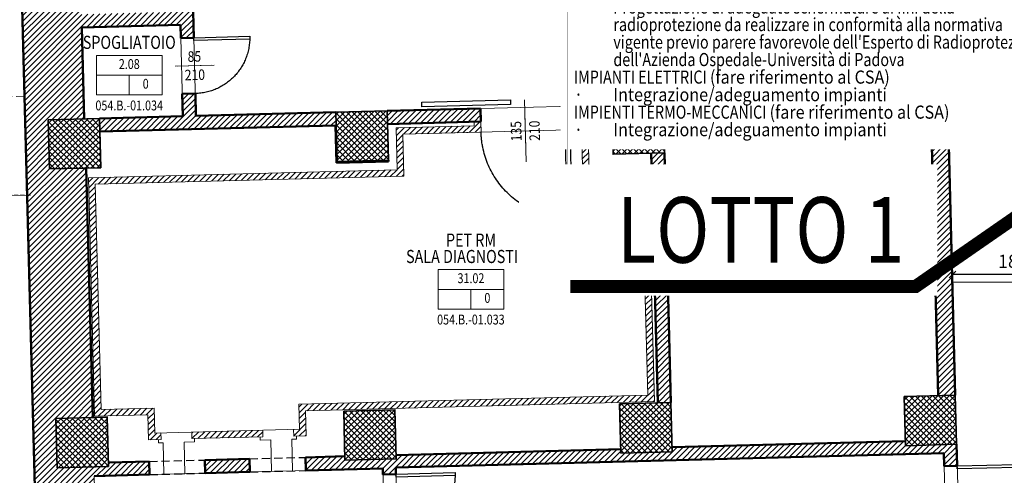
# Model space of a CAD drawing. Units: inches. Extents: x 62197 to 170924, y -16923 to 58409.
# Drawn here: x 64996 to 66494, y 1593 to 2287 of the extents above; entities that cross this region are included whole.
import ezdxf
from ezdxf.enums import TextEntityAlignment as Align

# ---------------------------------------------------------------- set-up
doc = ezdxf.new("R2010")
doc.units = ezdxf.units.IN
doc.header["$LTSCALE"] = 25
doc.header["$MEASUREMENT"] = 0
for name, pattern in [('CONTINUA', [0]), ('NASCOSTA', [0.375, 0.25, -0.125]), ('TRATTEGGIATA', [0.75, 0.5, -0.25]), ('TRATTO-PUNTO', [1, 0.5, -0.25, 0, -0.25])]:
    doc.linetypes.add(name, pattern=pattern)
doc.layers.get('0').update_dxf_attribs({"linetype": 'CONTINUA', "lineweight": 25})
doc.layers.get('Defpoints').update_dxf_attribs({"linetype": 'CONTINUOUS'})
for name, color, linetype, lineweight in [('0-18', 6, 'CONTINUA', 18), ('0-25', 11, 'CONTINUA', 25), ('_AREA INTERVENTO', 30, 'TRATTO-PUNTO', 25), ('_Descrizione sintetica', 1, 'CONTINUA', 9), ('AREE_LOCALE', 7, 'CONTINUA', 15), ('CODICE STANZA', 6, 'CONTINUOUS', 15), ('G_Ingresso apparecchiatrure', 4, 'CONTINUA', 25), ('INFISSO', 1, 'CONTINUA', 18), ('MURATURA', 2, 'CONTINUA', 50), ('PILASTRO', 5, 'CONTINUA', 35), ('QUOTA_INFISSO', 1, 'CONTINUA', 13), ('RETINO', 252, 'CONTINUA', 13), ('SCALA', 4, 'CONTINUA', 18), ('TESTO', 3, 'CONTINUA', 35)]:
    doc.layers.add(name, color=color, linetype=linetype, lineweight=lineweight)
doc.layers.add('PORTA', color=31, linetype='CONTINUA')
doc.layers.add('SUPERFICI', color=153, linetype='CONTINUA', lineweight=18, plot=False)
doc.styles.add('ROMAND', font='romand')
doc.styles.add('ROMANS', font='romans', dxfattribs={"width": 0.8})
doc.dimstyles.get("Standard").update_dxf_attribs({"dimtxt": 3, "dimasz": 3, "dimexe": 2.5, "dimexo": 2.5, "dimgap": 1.5, "dimtad": 0, "dimdec": 4, "dimzin": 0, "dimdsep": 46, "dimtxsty": 'Standard', "dimcen": -3, "dimdle": 1.25, "dimadec": 0, "dimazin": 0, "dimtfac": 0.75, "dimtdec": 4, "dimtofl": 0, "dimtmove": 0, "dimatfit": 3, "dimfxl": 1, "dimtvp": 1.5, "dimtolj": 1, "dimtzin": 0, "dimarcsym": 0})
pattern_1 = [(45, (0, 14500), (-4.4194174, 4.4194174), [])]
pattern_2 = [(45, (0, 14500), (-4.4194174, 4.4194174), []), (135, (0, 14500), (-4.4194174, -4.4194174), [])]

# ---------------------------------------------------------------- blocks, each defined once
blk = doc.blocks.new('INFO')
at = {"layer": 'AREE_LOCALE'}
blk.add_line((0, -60), (0, -30), dxfattribs=at)
for points in [[(-50, 0), (50, 0), (50, -30), (-50, -30)], [(-50, -30), (50, -30), (50, -60), (-50, -60)]]:
    blk.add_lwpolyline(points, close=True, dxfattribs=at)
at = {"layer": 'AREE_LOCALE', "style": 'ROMANS', "width": 0.8}
for tag, p in [('AREA', (0, -15)), ('ALTEZZA', (-25, -45)), ('SUPIL', (25, -45))]:
    blk.add_attdef(tag, text='', height=15, dxfattribs=at).set_placement(p, align=Align.MIDDLE)
at = {"layer": 'CODICE STANZA', "style": 'ROMANS', "width": 0.8}
blk.add_attdef('CODICE_STANZA', text='', height=15, dxfattribs=at).set_placement((0, -83.6), align=Align.CENTER)
at = {"layer": 'TESTO', "style": 'ROMANS', "width": 0.8}
for tag, p in [('DESTINAZIONE1', (0, 35)), ('DESTINAZIONE2', (0, 10))]:
    blk.add_attdef(tag, text='', height=20, dxfattribs=at).set_placement(p, align=Align.CENTER)
blk = doc.blocks.new('PORTA1')
at = {"layer": 'PORTA'}
blk.add_lwpolyline([(0, 1), (-0.05, 1), (-0.05, 0), (0, 0)], close=True, dxfattribs=at)
at = {"layer": 'PORTA', "linetype": 'TRATTEGGIATA'}
blk.add_arc((0, 0), 1, 92.866, 180, dxfattribs=at)
at = {"layer": 'QUOTA_INFISSO'}
blk.add_line((-0.5, 0.35), (-0.5, -0.35), dxfattribs=at)
blk = doc.blocks.new('q-porta')
at = {"layer": 'QUOTA_INFISSO'}
blk.add_line((-25.8, 0), (25.8, 0), dxfattribs=at)
at = {"layer": 'QUOTA_INFISSO', "style": 'ROMANS', "width": 0.85}
for tag, p in [('A', (0, 14)), ('B', (0, -14))]:
    blk.add_attdef(tag, text='', height=16, dxfattribs=at).set_placement(p, align=Align.MIDDLE_CENTER)
blk = doc.blocks.new('_Oblique')
at = {"color": 0, "linetype": 'ByBlock', "lineweight": -2}
blk.add_line((-0.5, -0.5), (0.5, 0.5), dxfattribs=at)
blk = doc.blocks.new('*D5216')
at = {"layer": 'Defpoints', "color": 0, "transparency": 16777216}
for p in [(66414.9, 1898.9), (66414.9, 1882.2), (66599, 1887)]:
    blk.add_point(p, dxfattribs=at)
at = {"layer": 'G_Ingresso apparecchiatrure', "color": 0, "lineweight": -2, "transparency": 16777216}
blk.add_line((66599, 1898.9), (66414.9, 1898.9), dxfattribs=at)
at = {"layer": 'G_Ingresso apparecchiatrure', "color": 0, "lineweight": -2, "transparency": 16777216, "xscale": 10, "yscale": 10, "zscale": 10, "rotation": 180}
blk.add_blockref('_Oblique', (66414.9, 1898.9), dxfattribs=at)
at = {"layer": 'G_Ingresso apparecchiatrure', "color": 0, "lineweight": -2, "transparency": 16777216, "xscale": 10, "yscale": 10, "zscale": 10}
blk.add_blockref('_Oblique', (66599, 1898.9), dxfattribs=at)
at = {"layer": 'G_Ingresso apparecchiatrure', "color": 7, "transparency": 16777216, "insert": (66506.9, 1918.9), "char_height": 20, "attachment_point": 5, "style": 'ROMANS'}
blk.add_mtext('\\A1;184', dxfattribs=at)
blk = doc.blocks.new('QUOTATO')
at = {"lineweight": 18}
for q in [(-1.09, 0), (0, 1.4), (0, -1.4)]:
    blk.add_line((0, 0), q, dxfattribs=at)
at = {"lineweight": 50}
blk.add_line((-0.5, -0.5), (0.5, 0.5), dxfattribs=at)

msp = doc.modelspace()

# ---------------------------------------------------------------- hatches: boundary and pattern name
at = {"layer": 'RETINO'}
h = msp.add_hatch(dxfattribs=at)
h.set_pattern_fill('ANSI31', color=256, scale=50, style=0)
h.set_pattern_definition(pattern_1)
h.paths.add_polyline_path([(65048.6, 3485.1), (65043.2, 3691), (64998.2, 3689.8), (64996.2, 3764.8), (65041.2, 3766), (65032.3, 4108.9), (65060.2, 4109.6), (65059.5, 4139.6), (65078.5, 4140.1), (65088.4, 3759.2), (65074.4, 3758.8), (65074.7, 3748.8), (65098.7, 3749.5), (65088.5, 4140.3), (65157.4, 4142.1), (65157, 4157.1), (65059.1, 4154.6), (65058.3, 4184.6), (65030.3, 4183.8), (65028.7, 4244.8), (64953.7, 4242.9), (64963.3, 3878.3), (64933.7, 3877.5), (64934.9, 3834.5), (64959.4, 3835.2), (64965.2, 3611.9), (65018.2, 3613.3), (65022.4, 3453.4), (64969.4, 3452), (64976.3, 3189.3), (64900.3, 3185.5), (64798.5, 3180.4), (64800.7, 3136.4), (64902.6, 3141.6), (64977.4, 3145.4), (65028.3, 1196.1), (64936.7, 1196), (64936.7, 1303.5), (64909.1, 1303.4), (64909.2, 1293.4), (64926.7, 1293.4), (64926.7, 1196), (64921, 1196), (64921, 1154), (65226, 1154), (65226, 1222), (65139, 1222), (65139, 1180), (65060, 1180), (65060, 1256), (65117.8, 1256), (65109, 1592), (65193, 1594.2), (65192.5, 1614.2), (65130.5, 1612.6), (65130.6, 1606.6), (65052.7, 1604.5), (65050.7, 1679.5), (65106.7, 1681), (65096.8, 2060.8), (65040.8, 2059.4), (65038.8, 2134.4), (65093.8, 2135.8), (65090.2, 2274.7), (65240.1, 2278.7), (65240.6, 2258.7), (65260.6, 2259.2), (65259.1, 2319.2), (65239.1, 2318.6), (65239.6, 2298.7), (65089.7, 2294.7), (65086, 2433.7), (65031, 2432.3), (65029.1, 2507.2), (65084.1, 2508.7), (65081.9, 2591.6), (65261.8, 2596.3), (65261.6, 2604), (65261, 2604.1), (65261.6, 2606.3), (65261.3, 2616.3), (65081.4, 2611.6), (65075.6, 2831.6), (65630.4, 2846), (65635.2, 2664.1), (65655.2, 2664.6), (65648.9, 2904.5), (65628.9, 2904), (65629.9, 2866), (65535.9, 2863.6), (65535.9, 2864.6), (65457.9, 2862.5), (65458, 2861.5), (65098.1, 2852.1), (65098.1, 2853.1), (65020.1, 2851.1), (65018.1, 2926.1), (65078.1, 2927.7), (65075.1, 3041.6), (65330.1, 3048.3), (65329.5, 3068.3), (65074.6, 3061.6), (65069.7, 3251.5), (65619.5, 3265.9), (65625.8, 3024), (65645.8, 3024.5), (65643.1, 3128.5), (65674.1, 3129.3), (65673.5, 3149.3), (65642.5, 3148.5), (65638.3, 3309.4), (65524.4, 3306.4), (65524.5, 3301.4), (65633.5, 3304.3), (65633.9, 3286.3), (65009.2, 3270), (65007.2, 3344.9), (65067.2, 3346.5), (65063.5, 3485.5)])
h.paths.add_polyline_path([(65481.2, 3695.2), (65485.3, 3540.5), (65498.3, 3540.8), (65503, 3358.9), (65445, 3357.4), (65445, 3356.4), (65523, 3358.4), (65514, 3703.3), (65436, 3701.3), (65434.1, 3776.2), (65512.1, 3778.3), (65509, 3895.2), (65494, 3894.8), (65496.9, 3782.9), (65420, 3780.9), (65422.2, 3693.9)], flags=17)
h = msp.add_hatch(dxfattribs=at)
h.set_pattern_fill('ANSI31', color=256, scale=50, style=0)
h.set_pattern_definition(pattern_1)
h.paths.add_polyline_path([(65901.8, 2453), (65960.8, 2454.5), (66293.3, 2169.1), (66295.4, 2092.2), (66331.3, 2093.1), (66329.4, 2168.1), (66407.4, 2170.1), (66407.3, 2172.1), (66323.1, 2169.9), (65966.2, 2476.2), (65966.7, 2456.7), (65888.7, 2454.7), (65886.8, 2529.6), (65879.8, 2529.4), (65882.2, 2435.5), (65862.3, 2435), (65862.8, 2415), (65882.8, 2415.5), (65884.5, 2349.5), (65904.5, 2350)])
h = msp.add_hatch(dxfattribs=at)
h.set_pattern_fill('ANSI31', color=256, scale=50, style=0)
h.set_pattern_definition(pattern_1)
h.paths.add_polyline_path([(65476.7, 2145.8), (65263.7, 2140.2), (65262.9, 2174.2), (65242.9, 2173.7), (65243.8, 2139.7), (65116.8, 2136.4), (65117.3, 2116.4), (65476.2, 2125.8), (65477.7, 2068.8), (65556.7, 2070.9), (65556.6, 2072.9), (65478.6, 2070.8)])
h = msp.add_hatch(dxfattribs=at)
h.set_pattern_fill('ANSI37', color=256, scale=50, style=0)
h.set_pattern_definition(pattern_2)
h.paths.add_polyline_path([(65976.5, 2083.8), (65974.5, 2158.8), (65896.5, 2156.8), (65898.5, 2081.8)])
h = msp.add_hatch(dxfattribs=at)
h.set_pattern_fill('ANSI37', color=256, scale=50, style=0)
h.set_pattern_definition(pattern_2)
h.paths.add_polyline_path([(66407.4, 2170.1), (66329.4, 2168.1), (66331.3, 2093.1), (66409.3, 2095.1)])
h = msp.add_hatch(dxfattribs=at)
h.set_pattern_fill('ANSI37', color=256, scale=50, style=0)
h.set_pattern_definition(pattern_2)
h.paths.add_polyline_path([(65556.6, 2072.9), (65554.6, 2147.8), (65476.7, 2145.8), (65478.6, 2070.8)])
h = msp.add_hatch(dxfattribs=at)
h.set_pattern_fill('ANSI31', color=256, scale=50, style=0)
h.set_pattern_definition(pattern_1)
h.paths.add_polyline_path([(65696.6, 2151.5), (65554.6, 2147.8), (65555.2, 2127.8), (65697.1, 2131.5)])
h = msp.add_hatch(dxfattribs=at)
h.set_pattern_fill('ANSI31', color=256, scale=50, style=0)
h.set_pattern_definition(pattern_1)
h.paths.add_polyline_path([(65896.5, 2156.8), (65831.6, 2155.1), (65832.1, 2135.1), (65897.1, 2136.8)])
h = msp.add_hatch(dxfattribs=at)
h.set_pattern_fill('ANSI37', color=256, scale=50, style=0)
h.set_pattern_definition(pattern_2)
h.paths.add_polyline_path([(65118.8, 2061.4), (65116.8, 2136.4), (65038.8, 2134.4), (65040.8, 2059.4)])
h = msp.add_hatch(dxfattribs=at)
h.set_pattern_fill('ANSI31', color=256, scale=50, style=0)
h.set_pattern_definition(pattern_1)
h.paths.add_polyline_path([(65578.6, 2112.4), (65697.5, 2115.5), (65697.1, 2131.5), (65687.1, 2131.3), (65687.3, 2125.3), (65568.3, 2122.2), (65570, 2058.2), (65100.2, 2045.9), (65109.6, 1683), (65190.6, 1685.2), (65191.6, 1647.2), (65210.6, 1647.7), (65210.3, 1657.7), (65201.3, 1657.4), (65200.3, 1695.4), (65119.4, 1693.3), (65110.4, 2036.2), (65580.2, 2048.5)])
h = msp.add_hatch(dxfattribs=at)
h.set_pattern_fill('ANSI31', color=256, scale=50, style=0)
h.set_pattern_definition(pattern_1)
h.paths.add_polyline_path([(65952.1, 2058.2), (65862.2, 2055.8), (65860.2, 2129.8), (65842.2, 2129.3), (65842.1, 2135.3), (65832.1, 2135.1), (65832.5, 2119.1), (65850.5, 2119.5), (65852.4, 2045.6), (65942.4, 2047.9), (65951.1, 1715), (65420.3, 1701.2), (65421.3, 1663.2), (65412.3, 1662.9), (65412.5, 1652.9), (65431.5, 1653.4), (65430.5, 1691.4), (65961.3, 1705.3)])
h = msp.add_hatch(dxfattribs=at)
h.set_pattern_fill('ANSI31', color=256, scale=50, style=0)
h.set_pattern_definition(pattern_1)
h.paths.add_polyline_path([(65976.5, 2083.8), (65956.5, 2083.3), (65966.4, 1703.4), (65986.4, 1704)])
h = msp.add_hatch(dxfattribs=at)
h.set_pattern_fill('ANSI31', color=256, scale=50, style=0)
h.set_pattern_definition(pattern_1)
h.paths.add_polyline_path([(66409.3, 2095.1), (66383.3, 2094.5), (66393.2, 1714.6), (66419.2, 1715.3)])
h = msp.add_hatch(dxfattribs=at)
h.set_pattern_fill('ANSI37', color=256, scale=50, style=0)
h.set_pattern_definition(pattern_2)
h.paths.add_polyline_path([(66341.3, 1713.2), (66343.2, 1638.2), (66421.2, 1640.3), (66419.2, 1715.3)])
h = msp.add_hatch(dxfattribs=at)
h.set_pattern_fill('ANSI37', color=256, scale=50, style=0)
h.set_pattern_definition(pattern_2)
h.paths.add_polyline_path([(65490.5, 1616), (65568.5, 1618), (65566.5, 1693), (65488.6, 1690.9)])
h = msp.add_hatch(dxfattribs=at)
h.set_pattern_fill('ANSI37', color=256, scale=50, style=0)
h.set_pattern_definition(pattern_2)
h.paths.add_polyline_path([(65988.3, 1629), (65986.4, 1704), (65908.4, 1701.9), (65910.4, 1626.9)])
h = msp.add_hatch(dxfattribs=at)
h.set_pattern_fill('ANSI37', color=256, scale=50, style=0)
h.set_pattern_definition(pattern_2)
h.paths.add_polyline_path([(65052.7, 1604.5), (65130.6, 1606.6), (65128.7, 1681.5), (65050.7, 1679.5)])
h = msp.add_hatch(dxfattribs=at)
h.set_pattern_fill('ANSI31', color=256, scale=50, style=0)
h.set_pattern_definition(pattern_1)
h.paths.add_polyline_path([(65365.3, 1661.7), (65257.3, 1658.9), (65257.6, 1648.9), (65365.5, 1651.7)])
h = msp.add_hatch(dxfattribs=at)
h.set_pattern_fill('ANSI31', color=256, scale=50, style=0)
h.set_pattern_definition(pattern_1)
h.paths.add_polyline_path([(66401.5, 1626.8), (66402.1, 1606.8), (66422.1, 1607.3), (66421.2, 1640.3), (66343.2, 1638.2), (66343, 1645.2), (65988.2, 1636), (65988.3, 1629), (65910.4, 1626.9), (65910.2, 1632.9), (65568.3, 1624), (65568.5, 1618), (65490.5, 1616), (65490.4, 1622), (65430.4, 1620.4), (65430.9, 1600.4), (65547.9, 1603.5), (65548.1, 1594.5), (65568.1, 1595), (65567.8, 1605)])
h = msp.add_hatch(dxfattribs=at)
h.set_pattern_fill('ANSI31', color=256, scale=50, style=0)
h.set_pattern_definition(pattern_1)
h.paths.add_polyline_path([(65345.4, 1618.2), (65277.4, 1616.4), (65277.9, 1596.4), (65345.9, 1598.2)])

# ---------------------------------------------------------------- linework, layer by layer
at = {"layer": '0-18', "linetype": 'NASCOSTA'}
msp.add_lwpolyline([(65012.1, 2019.7), (64616.8, 2019)], dxfattribs=at)
at = {"layer": '0-25', "linetype": 'TRATTEGGIATA'}
for p, q in [((65345.4, 1618.2), (65430.4, 1620.4)), ((65192.5, 1614.2), (65277.4, 1616.4)), ((65193, 1594.2), (65277.9, 1596.4)), ((65345.9, 1598.2), (65430.9, 1600.4))]:
    msp.add_line(p, q, dxfattribs=at)
at = {"layer": 'INFISSO'}
for p, q in [((65687.3, 2125.3), (65687.1, 2131.3)), ((65697.5, 2115.5), (65697.1, 2131.5)), ((65832.5, 2119.1), (65832.1, 2135.1)), ((65842.2, 2129.3), (65842.1, 2135.3)), ((65860.2, 2129.8), (65842.2, 2129.3)), ((65862.2, 2055.8), (65860.2, 2129.8)), ((65687.3, 2125.3), (65568.3, 2122.2)), ((65568.3, 2122.2), (65570, 2058.2)), ((65578.6, 2112.4), (65697.5, 2115.5)), ((65832.5, 2119.1), (65850.5, 2119.5)), ((65850.5, 2119.5), (65852.4, 2045.6)), ((65580.2, 2048.5), (65578.6, 2112.4)), ((65570, 2058.2), (65100.2, 2045.9)), ((65952.1, 2058.2), (65862.2, 2055.8)), ((65961.3, 1705.3), (65952.1, 2058.2)), ((65100.2, 2045.9), (65109.6, 1683)), ((65110.4, 2036.2), (65580.2, 2048.5)), ((65852.4, 2045.6), (65942.4, 2047.9)), ((65942.4, 2047.9), (65951.1, 1715)), ((65119.4, 1693.3), (65110.4, 2036.2)), ((65951.1, 1715), (65420.3, 1701.2)), ((65200.3, 1695.4), (65119.4, 1693.3)), ((65201.3, 1657.4), (65200.3, 1695.4)), ((65420.3, 1701.2), (65421.3, 1663.2)), ((65430.5, 1691.4), (65961.3, 1705.3)), ((65109.6, 1683), (65190.6, 1685.2)), ((65190.6, 1685.2), (65191.6, 1647.2)), ((65431.5, 1653.4), (65430.5, 1691.4)), ((65421.3, 1663.2), (65412.3, 1662.9)), ((65210.3, 1657.7), (65201.3, 1657.4)), ((65210.6, 1647.7), (65210.3, 1657.7)), ((65365.3, 1661.7), (65257.3, 1658.9)), ((65257.3, 1658.9), (65257.6, 1648.9)), ((65257.6, 1648.9), (65365.5, 1651.7)), ((65261.7, 1644), (65261.6, 1649)), ((65361.7, 1646.6), (65361.5, 1651.6)), ((65365.5, 1651.7), (65365.3, 1661.7)), ((65416.6, 1648.1), (65409.7, 1647.9)), ((65412.3, 1662.9), (65412.5, 1652.9)), ((65412.5, 1652.9), (65431.5, 1653.4)), ((65416.5, 1653.1), (65416.6, 1648.1)), ((65191.6, 1647.2), (65210.6, 1647.7)), ((65206.6, 1647.6), (65206.7, 1642.6)), ((65206.7, 1642.6), (65213.7, 1642.8)), ((65213.7, 1642.8), (65215, 1594.8)), ((65245.7, 1643.6), (65261.7, 1644)), ((65247, 1595.6), (65245.7, 1643.6)), ((65377.7, 1647), (65361.7, 1646.6)), ((65378.9, 1599.1), (65377.7, 1647)), ((65409.7, 1647.9), (65410.9, 1599.9)), ((65215, 1594.8), (65247, 1595.6)), ((65410.9, 1599.9), (65378.9, 1599.1))]:
    msp.add_line(p, q, dxfattribs=at)
at = {"layer": 'MURATURA'}
for p, q in [((64977.4, 3145.3), (65028.3, 1196.1)), ((65966.2, 2476.2), (66323.1, 2169.9)), ((65960.8, 2454.5), (66293.3, 2169.1)), ((65259.1, 2319.2), (65260.6, 2259.2)), ((65240.1, 2278.7), (65090.2, 2274.7)), ((65240.6, 2258.7), (65240.1, 2278.7)), ((65090.2, 2274.7), (65093.8, 2135.8)), ((65260.6, 2259.2), (65240.6, 2258.7)), ((65242.9, 2173.7), (65262.9, 2174.2)), ((65243.8, 2139.7), (65242.9, 2173.7)), ((65262.9, 2174.2), (65263.7, 2140.2)), ((66295.4, 2092.2), (66293.3, 2169.1)), ((66323.1, 2169.9), (66407.3, 2172.1)), ((66407.3, 2172.1), (66407.4, 2170.1)), ((65263.7, 2140.2), (65476.7, 2145.8)), ((65554.6, 2147.8), (65696.6, 2151.5)), ((65696.6, 2151.5), (65697.1, 2131.5)), ((65831.6, 2155.1), (65896.5, 2156.8)), ((65831.6, 2155.1), (65832.1, 2135.1)), ((65116.8, 2136.4), (65243.8, 2139.7)), ((65697.1, 2131.5), (65555.2, 2127.8)), ((65832.1, 2135.1), (65897.1, 2136.8)), ((65476.2, 2125.8), (65117.3, 2116.4)), ((65477.7, 2068.8), (65476.2, 2125.8)), ((65966.4, 1703.4), (65956.5, 2083.3)), ((65976.5, 2083.8), (65986.4, 1704)), ((66331.3, 2093.1), (66295.4, 2092.2)), ((66393.2, 1714.6), (66383.3, 2094.5)), ((66409.3, 2095.1), (66419.2, 1715.3)), ((65556.7, 2070.9), (65477.7, 2068.8)), ((65556.6, 2072.9), (65556.7, 2070.9)), ((65096.8, 2060.8), (65106.7, 1681)), ((65988.2, 1636), (66343, 1645.2)), ((66421.2, 1640.3), (66422.1, 1607.3)), ((65277.4, 1616.4), (65345.4, 1618.2)), ((65345.9, 1598.2), (65345.4, 1618.2)), ((65430.4, 1620.4), (65490.4, 1622)), ((65430.9, 1600.4), (65430.4, 1620.4)), ((66401.5, 1626.8), (65567.8, 1605)), ((65568.3, 1624), (65910.2, 1632.9)), ((66402.1, 1606.8), (66401.5, 1626.8)), ((65130.5, 1612.6), (65192.5, 1614.2)), ((65192.5, 1614.2), (65193, 1594.2)), ((65277.4, 1616.4), (65277.9, 1596.4)), ((65547.9, 1603.5), (65430.9, 1600.4)), ((65548.1, 1594.5), (65547.9, 1603.5)), ((65567.8, 1605), (65568.1, 1595)), ((66422.1, 1607.3), (66402.1, 1606.8)), ((65193, 1594.2), (65109, 1592)), ((65277.9, 1596.4), (65345.9, 1598.2)), ((65568.1, 1595), (65548.1, 1594.5))]:
    msp.add_line(p, q, dxfattribs=at)
at = {"layer": 'PILASTRO'}
for points in [[(65896.5, 2156.8), (65974.5, 2158.8), (65976.5, 2083.8), (65898.5, 2081.8)], [(66329.4, 2168.1), (66407.4, 2170.1), (66409.3, 2095.1), (66331.3, 2093.1)], [(65476.7, 2145.8), (65554.6, 2147.8), (65556.6, 2072.9), (65478.6, 2070.8)], [(65038.8, 2134.4), (65116.8, 2136.4), (65118.8, 2061.4), (65040.8, 2059.4)], [(66341.3, 1713.2), (66419.2, 1715.3), (66421.2, 1640.3), (66343.2, 1638.2)], [(65488.6, 1690.9), (65566.5, 1693), (65568.5, 1618), (65490.5, 1616)], [(65908.4, 1701.9), (65986.4, 1704), (65988.3, 1629), (65910.4, 1626.9)], [(65050.7, 1679.5), (65128.7, 1681.5), (65130.6, 1606.6), (65052.7, 1604.5)]]:
    msp.add_lwpolyline(points, close=True, dxfattribs=at)
at = {"layer": 'PORTA'}
msp.add_lwpolyline([(65607.5, 2154.2), (65607.3, 2161), (65742.3, 2164.5), (65742.5, 2157.7)], close=True, dxfattribs=at)
at = {"layer": 'SCALA', "linetype": 'TRATTEGGIATA'}
msp.add_line((65002.9, 2170.2), (64886.1, 2167), dxfattribs=at)
at = {"layer": 'SUPERFICI'}
for points in [[(65643.1, 3128.5), (65661.3, 2429.7), (65882.2, 2435.5), (65879.8, 2529.4), (65964.8, 2531.7), (65966.2, 2476.2), (66323.1, 2169.9), (66407.3, 2172.1), (66414.7, 1887), (66599, 1887), (66599, 2511), (66398.4, 2511), (66399.6, 2468), (66321.6, 2466), (66319.6, 2540.9), (66357.6, 2541.9), (66352.9, 2722.9), (65874.1, 2710.4), (65863, 3134.2)], [(65256, 2438.1), (65263.7, 2140.2), (65974.5, 2158.8), (65988.2, 1636), (66343, 1645.2), (66341.3, 1713.2), (66393.2, 1714.6), (66383.3, 2094.5), (66295.4, 2092.2), (66293.3, 2169.1), (65960.8, 2454.5), (65901.8, 2453), (65904.5, 2350), (65884.5, 2349.5), (65882.8, 2415.5), (65661.8, 2409.7), (65663.6, 2343.7), (65643.6, 2343.2), (65640.8, 2448.2)], [(65090.2, 2274.7), (65093.8, 2135.8), (65243.8, 2139.7), (65240.1, 2278.7)], [(65578.6, 2112.4), (65580.2, 2048.5), (65110.4, 2036.2), (65119.4, 1693.3), (65200.3, 1695.4), (65201.3, 1657.4), (65421.3, 1663.2), (65420.3, 1701.2), (65951.1, 1715), (65942.4, 2047.9), (65852.4, 2045.6), (65850.5, 2119.5)], [(65028.3, 1196.1), (64936.7, 1196), (64936.7, 1303.5), (64761.7, 1302.9), (64761.7, 1195.9), (64658.4, 1195.8), (64616.8, 2019), (65006.8, 2019.7)], [(66414.7, 1887), (66432, 1228), (66751, 1228), (66751, 1256), (66848, 1256), (66848, 1624), (66729, 1624), (66729, 1714), (66829, 1714), (66829, 1887)], [(65567.8, 1605), (65576.9, 1256), (65581, 1256), (65581, 1239), (65653, 1239), (65653, 1214), (65785, 1214), (65785, 1239), (65920, 1239), (65920, 1256), (65999, 1256), (65999, 1227), (66071, 1227), (66075.2, 1214), (66222.8, 1214), (66227, 1227), (66338, 1227), (66338, 1256), (66411.2, 1256), (66401.5, 1626.8)], [(65109, 1592), (65117.8, 1256), (65139, 1256), (65139, 1222), (65502, 1222), (65502, 1256), (65556.9, 1256), (65547.9, 1603.5)]]:
    msp.add_lwpolyline(points, close=True, dxfattribs=at)

# ---------------------------------------------------------------- block references
at = {"layer": 'AREE_LOCALE'}
ref = msp.add_blockref('INFO', (65970.1, 2273.9), dxfattribs=at)
ref.add_attrib('DESTINAZIONE2', 'SALA CONTROLLO', dxfattribs={"layer": 'TESTO', "height": 20, "style": 'ROMANS', "width": 0.8}).set_placement((65970.1, 2283.9), align=Align.CENTER)
ref.add_attrib('AREA', '44.83', dxfattribs={"height": 15, "style": 'ROMANS', "width": 0.8}).set_placement((65970.1, 2258.9), align=Align.MIDDLE)
ref.add_attrib('ALTEZZA', '2.70', dxfattribs={"height": 15, "style": 'ROMANS', "width": 0.8}).set_placement((65945, 2228.9), align=Align.MIDDLE)
ref.add_attrib('SUPIL', '0', dxfattribs={"height": 15, "style": 'ROMANS', "width": 0.8}).set_placement((65995, 2228.8), align=Align.MIDDLE)
ref.add_attrib('CODICE_STANZA', '054.B.-01.032', dxfattribs={"layer": 'CODICE STANZA', "height": 15, "style": 'ROMANS', "width": 0.8}).set_placement((65970, 2190.3), align=Align.CENTER)
ref = msp.add_blockref('INFO', (65162.3, 2232.2), dxfattribs=at)
ref.add_attrib('DESTINAZIONE2', 'SPOGLIATOIO', dxfattribs={"layer": 'TESTO', "height": 20, "style": 'ROMANS', "width": 0.8}).set_placement((65162.3, 2242.2), align=Align.CENTER)
ref.add_attrib('AREA', '2.08', dxfattribs={"height": 15, "style": 'ROMANS', "width": 0.8}).set_placement((65162.3, 2217.2), align=Align.MIDDLE)
ref.add_attrib('SUPIL', '0', dxfattribs={"height": 15, "style": 'ROMANS', "width": 0.8}).set_placement((65187.3, 2187.2), align=Align.MIDDLE)
ref.add_attrib('CODICE_STANZA', '054.B.-01.034', dxfattribs={"layer": 'CODICE STANZA', "height": 15, "style": 'ROMANS', "width": 0.8}).set_placement((65162.2, 2148.6), align=Align.CENTER)
ref = msp.add_blockref('INFO', (65682.2, 1906.2), dxfattribs=at)
ref.add_attrib('DESTINAZIONE1', 'PET RM', dxfattribs={"layer": 'TESTO', "height": 20, "style": 'ROMANS', "width": 0.8}).set_placement((65682.3, 1941.2), align=Align.CENTER)
ref.add_attrib('DESTINAZIONE2', 'SALA DIAGNOSTICA', dxfattribs={"layer": 'TESTO', "height": 20, "style": 'ROMANS', "width": 0.8}).set_placement((65682.3, 1916.2), align=Align.CENTER)
ref.add_attrib('AREA', '31.02', dxfattribs={"height": 15, "style": 'ROMANS', "width": 0.8}).set_placement((65682.2, 1891.2), align=Align.MIDDLE)
ref.add_attrib('SUPIL', '0', dxfattribs={"height": 15, "style": 'ROMANS', "width": 0.8}).set_placement((65707.2, 1861.2), align=Align.MIDDLE)
ref.add_attrib('CODICE_STANZA', '054.B.-01.033', dxfattribs={"layer": 'CODICE STANZA', "height": 15, "style": 'ROMANS', "width": 0.8}).set_placement((65682.1, 1822.7), align=Align.CENTER)
at = {"layer": 'PORTA'}
for p, xscale, yscale, zscale, rotation in [((65260.6, 2259.2), -84.99999999999946, 85, 85, 271.49634379805), ((65832.5, 2119.1), -135.0000000000046, 135, 135, 181.4963437980474), ((66422.1, 1607.3), -90.00000000000058, 89.99999999999883, 90, 271.4963437980468), ((65568.1, 1595), -90.00000000000058, 90, 90, 271.4963437980467)]:
    msp.add_blockref('PORTA1', p, dxfattribs=dict(at, xscale=xscale, yscale=yscale, zscale=zscale, rotation=rotation))
at = {"layer": 'QUOTA_INFISSO'}
for p, rotation, values in [((65261.7, 2216.7), 1.496343798012153, {'B': '210', 'A': '85'}), ((65765, 2117.3), 91.49634379832465, {'B': '210', 'A': '135'})]:
    msp.add_blockref('q-porta', p, dxfattribs=dict(at, rotation=rotation)).add_auto_attribs(values)

# ---------------------------------------------------------------- dimensions: what is measured, and where the dimension line sits
at = {"layer": 'G_Ingresso apparecchiatrure', "color": 251}
dim = msp.add_linear_dim(base=(66414.9, 1898.9), p1=(66599, 1887), p2=(66414.9, 1882.2), dimstyle='Standard', override={"dimtxt": 20, "dimasz": 10, "dimexe": 0, "dimexo": 0, "dimgap": 10, "dimtad": 1, "dimtoh": 1, "dimdec": 0, "dimrnd": 1, "dimzin": 2, "dimtxsty": 'ROMANS', "dimblk1": 'Oblique', "dimblk2": 'Oblique', "dimsah": 1, "dimcen": 0, "dimdle": 0, "dimse1": 1, "dimse2": 1, "dimclre": 2, "dimclrt": 7, "dimtfac": 1, "dimtdec": 0, "dimtix": 1, "dimtofl": 1, "dimtmove": 2, "dimldrblk": 'QUOTATO', "dimtvp": 0, "dimarcsym": 1}, dxfattribs=at)
dim.commit()
dim.dimension.update_dxf_attribs({"geometry": '*D5216', "text_midpoint": (66506.9, 1918.9)})

# ---------------------------------------------------------------- next in the draw order: texts
at = {"layer": '_Descrizione sintetica', "insert": (65838.9, 2422.7), "char_height": 20, "width": 727.921, "attachment_point": 1, "line_spacing_factor": 0.8, "style": 'ROMAND', "bg_fill": 3, "box_fill_scale": 2, "bg_fill_color": 256, "bg_fill_transparency": 0}
msp.add_mtext("{\\W0.8;\\T0.8;AREA NUOVO LOCALE INIEZIONE\\P\\POPERE EDILI \\W0.9;(fare riferimento al CSA)\\W0.8;\\P\\pxi-3,l3,t3;{\\fSymbol|b0|i0|c2|p18;·^I}Installazione sedute e arredo per locale iniezione deambulanti\\P{\\fSymbol|b0|i0|c2|p18;·^I}Progettazione di adeguate schermature ai fini della radioprotezione da realizzare in conformità alla normativa vigente previo parere favorevole dell'Esperto di Radioprotezione dell'Azienda Ospedale-Università di Padova\\P\\pi0,l0,tz;IMPIANTI ELETTRICI \\W0.9;(fare riferimento al CSA)\\W0.8;\\P\\pi-3,l3,t3;{\\fSymbol|b0|i0|c2|p18;\\W0.9;·^I}\\W0.9;Integrazione/adeguamento impianti\\W0.8;\\P\\pi0,l0,tz;IMPIENTI TERMO-MECCANICI \\W0.9;(fare riferimento al CSA)\\W0.8;\\P\\pi-3,l3,t3;{\\fSymbol|b0|i0|c2|p18;\\W0.9;·^I}\\W0.9;Integrazione/adeguamento impianti}", dxfattribs=at)

# ---------------------------------------------------------------- next in the draw order: linework, layer by layer
at = {"layer": '_Descrizione sintetica', "const_width": 0.2}
msp.add_lwpolyline([(65829.1, 2389.2), (66554.1, 2389.2), (66554.1, 2064.4), (65829.1, 2064.4)], close=True, dxfattribs=at)

# ---------------------------------------------------------------- next in the draw order: texts
at = {"layer": '_AREA INTERVENTO', "color": 4, "linetype": 'ByBlock', "ltscale": 6, "true_color": 0x0bf4e0, "insert": (66341.8, 2016.7), "char_height": 100, "attachment_point": 3, "style": 'ROMAND', "bg_fill": 3, "box_fill_scale": 1.5, "bg_fill_color": 256, "bg_fill_transparency": 0}
msp.add_mtext_dynamic_manual_height_columns('{\\W0.8;LOTTO 1}', width=536.468, gutter_width=1, heights=[0], dxfattribs=at)

# ---------------------------------------------------------------- next in the draw order: linework, layer by layer
at = {"layer": '_AREA INTERVENTO', "color": 4, "linetype": 'ByBlock', "ltscale": 6, "true_color": 0x0bf4e0, "const_width": 20}
msp.add_lwpolyline([(66579.8, 2033.8), (66358.7, 1880.5), (65833.5, 1880.5)], dxfattribs=at)

doc.saveas('drawing.dxf')
